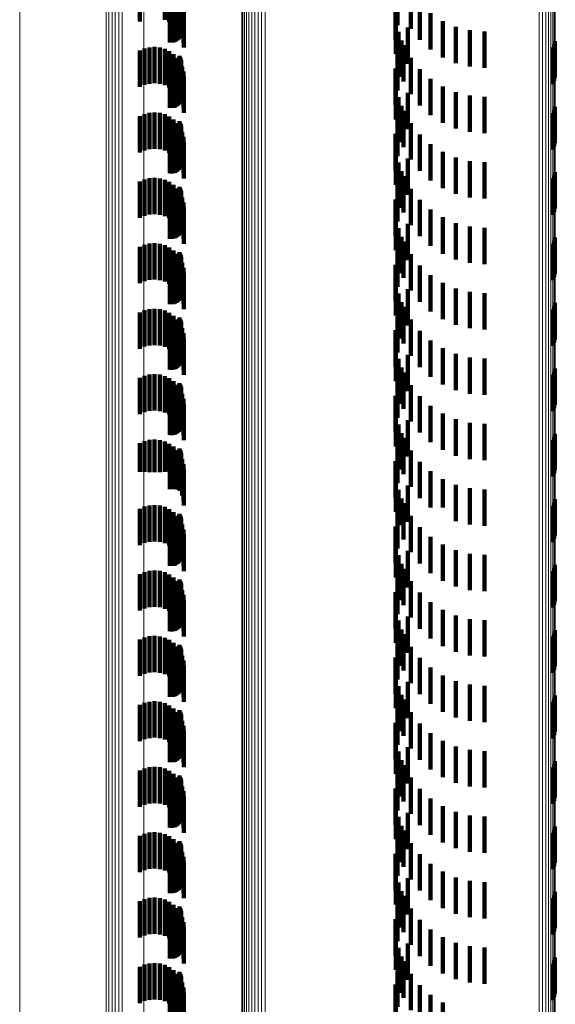
# Model space of a CAD drawing. Units: metres. Extents: x 0 to 11.3, y -0.7 to 0.7.
# Drawn here: x 0 to 0, y -0.1 to -0.1 of the extents above; entities that cross this region are included whole.
import ezdxf

# ---------------------------------------------------------------- set-up
doc = ezdxf.new("R2010")
doc.units = ezdxf.units.M
doc.linetypes.add('AUSGEZOGEN', pattern=[0])
doc.linetypes.add('VERDECKT2_S2', pattern=[0.0018, 0.001, -0.0008])
doc.layers.add('Standard', color=7, linetype='AUSGEZOGEN', lineweight=13)

msp = doc.modelspace()

# ---------------------------------------------------------------- linework, layer by layer
at = {"layer": 'Standard', "color": 253, "linetype": 'VERDECKT2_S2', "lineweight": 140, "transparency": 33554687}
for p, q in [((0.027965, -0.051672), (0.027965, -0.052672)), ((0.028647, -0.051623), (0.028647, -0.052623)), ((0.028774, -0.051684), (0.028774, -0.052684)), ((0.028889, -0.051766), (0.028889, -0.052766)), ((0.028987, -0.051866), (0.028987, -0.052866)), ((0.02905, -0.051816), (0.02905, -0.052816)), ((0.029068, -0.051982), (0.029068, -0.052982)), ((0.029074, -0.051855), (0.029074, -0.052855)), ((0.029091, -0.051897), (0.029091, -0.052897)), ((0.0291, -0.051942), (0.0291, -0.052942)), ((0.029102, -0.051988), (0.029102, -0.052988)), ((0.028788, -0.052245), (0.028788, -0.053245)), ((0.028833, -0.052248), (0.028833, -0.053248)), ((0.028879, -0.052244), (0.028879, -0.053244)), ((0.028923, -0.052232), (0.028923, -0.053232)), ((0.028965, -0.052213), (0.028965, -0.053213)), ((0.029002, -0.052187), (0.029002, -0.053187)), ((0.029035, -0.052155), (0.029035, -0.053155)), ((0.029062, -0.052118), (0.029062, -0.053118)), ((0.029083, -0.052077), (0.029083, -0.053077)), ((0.029096, -0.052033), (0.029096, -0.053033)), ((0.029126, -0.05211), (0.029126, -0.05311)), ((0.029163, -0.052246), (0.029163, -0.053246)), ((0.034997, -0.05224), (0.034997, -0.053165)), ((0.035417, -0.052036), (0.035417, -0.05287)), ((0.035667, -0.052179), (0.035667, -0.053179)), ((0.029175, -0.052387), (0.029175, -0.053387)), ((0.03505, -0.052294), (0.03505, -0.052772)), ((0.035962, -0.052444), (0.035962, -0.053444)), ((0.035009, -0.052562), (0.035009, -0.053562)), ((0.036297, -0.052657), (0.036297, -0.053657)), ((0.036661, -0.052814), (0.036661, -0.053814)), ((0.035084, -0.052952), (0.035084, -0.053952)), ((0.035341, -0.052836), (0.035341, -0.053836)), ((0.037047, -0.05291), (0.037047, -0.05391)), ((0.037443, -0.052942), (0.037443, -0.053942)), ((0.035166, -0.053192), (0.035166, -0.054192)), ((0.035222, -0.053324), (0.035222, -0.054324)), ((0.039359, -0.053305), (0.039359, -0.053307)), ((0.039359, -0.053307), (0.039359, -0.054305)), ((0.039385, -0.053214), (0.039385, -0.053319)), ((0.039385, -0.053319), (0.039385, -0.054214)), ((0.027965, -0.053472), (0.027965, -0.054472)), ((0.028094, -0.053415), (0.028094, -0.054415)), ((0.028231, -0.053381), (0.028231, -0.054381)), ((0.028371, -0.053371), (0.028371, -0.054371)), ((0.028511, -0.053385), (0.028511, -0.054385)), ((0.028647, -0.053423), (0.028647, -0.054423)), ((0.028774, -0.053484), (0.028774, -0.054484)), ((0.028889, -0.053566), (0.028889, -0.054566)), ((0.02905, -0.053616), (0.02905, -0.054616)), ((0.03505, -0.053572), (0.03505, -0.054572)), ((0.039317, -0.05339), (0.039317, -0.05439)), ((0.028987, -0.053666), (0.028987, -0.054666)), ((0.029068, -0.053782), (0.029068, -0.054782)), ((0.029074, -0.053655), (0.029074, -0.054655)), ((0.029083, -0.053877), (0.029083, -0.054877)), ((0.029091, -0.053697), (0.029091, -0.054697)), ((0.029096, -0.053833), (0.029096, -0.054833)), ((0.0291, -0.053742), (0.0291, -0.054742)), ((0.029102, -0.053788), (0.029102, -0.054788)), ((0.035417, -0.05367), (0.035417, -0.05467)), ((0.028788, -0.054045), (0.028788, -0.055045)), ((0.028833, -0.054048), (0.028833, -0.055048)), ((0.028879, -0.054044), (0.028879, -0.055044)), ((0.028923, -0.054032), (0.028923, -0.055032)), ((0.028965, -0.054013), (0.028965, -0.055013)), ((0.029002, -0.053987), (0.029002, -0.054987)), ((0.029035, -0.053955), (0.029035, -0.054955)), ((0.029062, -0.053918), (0.029062, -0.054918)), ((0.029126, -0.05391), (0.029126, -0.05491)), ((0.029163, -0.054046), (0.029163, -0.055046)), ((0.034997, -0.053965), (0.034997, -0.054965)), ((0.035667, -0.053979), (0.035667, -0.054979)), ((0.029175, -0.054187), (0.029175, -0.055187)), ((0.035009, -0.054362), (0.035009, -0.055362)), ((0.035962, -0.054244), (0.035962, -0.055244)), ((0.035341, -0.054636), (0.035341, -0.055636)), ((0.036297, -0.054457), (0.036297, -0.055457)), ((0.036661, -0.054614), (0.036661, -0.055614)), ((0.037047, -0.05471), (0.037047, -0.05571)), ((0.035084, -0.054752), (0.035084, -0.055752)), ((0.037443, -0.054742), (0.037443, -0.055742)), ((0.028094, -0.055215), (0.028094, -0.056215)), ((0.028231, -0.055181), (0.028231, -0.056181)), ((0.028371, -0.055171), (0.028371, -0.056171)), ((0.028511, -0.055185), (0.028511, -0.056185)), ((0.028647, -0.055223), (0.028647, -0.056223)), ((0.035166, -0.054992), (0.035166, -0.055992)), ((0.035222, -0.055124), (0.035222, -0.056124)), ((0.039317, -0.05519), (0.039317, -0.05619)), ((0.039359, -0.055105), (0.039359, -0.056105)), ((0.039385, -0.055014), (0.039385, -0.056014)), ((0.027965, -0.055272), (0.027965, -0.056272)), ((0.028774, -0.055284), (0.028774, -0.056284)), ((0.028889, -0.055366), (0.028889, -0.056366)), ((0.028987, -0.055466), (0.028987, -0.056466)), ((0.02905, -0.055416), (0.02905, -0.056416)), ((0.029074, -0.055455), (0.029074, -0.056455)), ((0.029091, -0.055497), (0.029091, -0.056497)), ((0.03505, -0.055372), (0.03505, -0.056372)), ((0.035417, -0.05547), (0.035417, -0.05647)), ((0.029002, -0.055787), (0.029002, -0.056787)), ((0.029035, -0.055755), (0.029035, -0.056755)), ((0.029062, -0.055718), (0.029062, -0.056718)), ((0.029068, -0.055582), (0.029068, -0.056582)), ((0.029083, -0.055677), (0.029083, -0.056677)), ((0.029096, -0.055633), (0.029096, -0.056633)), ((0.0291, -0.055542), (0.0291, -0.056542)), ((0.029102, -0.055588), (0.029102, -0.056588)), ((0.029126, -0.05571), (0.029126, -0.05671)), ((0.034997, -0.055765), (0.034997, -0.056765)), ((0.035667, -0.055779), (0.035667, -0.056779)), ((0.028788, -0.055845), (0.028788, -0.056845)), ((0.028833, -0.055848), (0.028833, -0.056848)), ((0.028879, -0.055844), (0.028879, -0.056844)), ((0.028923, -0.055832), (0.028923, -0.056832)), ((0.028965, -0.055813), (0.028965, -0.056813)), ((0.029163, -0.055846), (0.029163, -0.056846)), ((0.029175, -0.055987), (0.029175, -0.056987)), ((0.035962, -0.056044), (0.035962, -0.057044)), ((0.035009, -0.056162), (0.035009, -0.057162)), ((0.036297, -0.056257), (0.036297, -0.057257)), ((0.035084, -0.056552), (0.035084, -0.057552)), ((0.035341, -0.056436), (0.035341, -0.057436)), ((0.036661, -0.056414), (0.036661, -0.057414)), ((0.037047, -0.05651), (0.037047, -0.05751)), ((0.037443, -0.056542), (0.037443, -0.057542)), ((0.035166, -0.056792), (0.035166, -0.057792)), ((0.039385, -0.056814), (0.039385, -0.057814)), ((0.027965, -0.057072), (0.027965, -0.058072)), ((0.028094, -0.057015), (0.028094, -0.058015)), ((0.028231, -0.056981), (0.028231, -0.057981)), ((0.028371, -0.056971), (0.028371, -0.057971)), ((0.028511, -0.056985), (0.028511, -0.057985)), ((0.028647, -0.057023), (0.028647, -0.058023)), ((0.028774, -0.057084), (0.028774, -0.058084)), ((0.035222, -0.056924), (0.035222, -0.057924)), ((0.039317, -0.05699), (0.039317, -0.05799)), ((0.039359, -0.056905), (0.039359, -0.057905)), ((0.028889, -0.057166), (0.028889, -0.058166)), ((0.028987, -0.057266), (0.028987, -0.058266)), ((0.02905, -0.057216), (0.02905, -0.058216)), ((0.029068, -0.057382), (0.029068, -0.058382)), ((0.029074, -0.057255), (0.029074, -0.058255)), ((0.029091, -0.057297), (0.029091, -0.058297)), ((0.0291, -0.057342), (0.0291, -0.058342)), ((0.029102, -0.057388), (0.029102, -0.058388)), ((0.03505, -0.057172), (0.03505, -0.058172)), ((0.035417, -0.05727), (0.035417, -0.05827)), ((0.028788, -0.057645), (0.028788, -0.058645)), ((0.028833, -0.057648), (0.028833, -0.058648)), ((0.028879, -0.057644), (0.028879, -0.058644)), ((0.028923, -0.057632), (0.028923, -0.058632)), ((0.028965, -0.057612), (0.028965, -0.058612)), ((0.029002, -0.057587), (0.029002, -0.058587)), ((0.029035, -0.057555), (0.029035, -0.058555)), ((0.029062, -0.057518), (0.029062, -0.058518)), ((0.029083, -0.057477), (0.029083, -0.058477)), ((0.029096, -0.057433), (0.029096, -0.058433)), ((0.029126, -0.05751), (0.029126, -0.05851)), ((0.029163, -0.057646), (0.029163, -0.058646)), ((0.034997, -0.057565), (0.034997, -0.058565)), ((0.035667, -0.057579), (0.035667, -0.058579)), ((0.029175, -0.057787), (0.029175, -0.058787)), ((0.035009, -0.057962), (0.035009, -0.058962)), ((0.035962, -0.057844), (0.035962, -0.058844)), ((0.036297, -0.058057), (0.036297, -0.059057)), ((0.036661, -0.058214), (0.036661, -0.059214)), ((0.035084, -0.058352), (0.035084, -0.059352)), ((0.035341, -0.058236), (0.035341, -0.059236)), ((0.037047, -0.05831), (0.037047, -0.05931)), ((0.037443, -0.058342), (0.037443, -0.059342)), ((0.028371, -0.058771), (0.028371, -0.059771)), ((0.035166, -0.058592), (0.035166, -0.059592)), ((0.035222, -0.058724), (0.035222, -0.059724)), ((0.039359, -0.058705), (0.039359, -0.059705)), ((0.039385, -0.058614), (0.039385, -0.059614)), ((0.027965, -0.058872), (0.027965, -0.059872)), ((0.028094, -0.058815), (0.028094, -0.059815)), ((0.028231, -0.058781), (0.028231, -0.059781)), ((0.028511, -0.058785), (0.028511, -0.059785)), ((0.028647, -0.058823), (0.028647, -0.059823)), ((0.028774, -0.058884), (0.028774, -0.059884)), ((0.028889, -0.058966), (0.028889, -0.059966)), ((0.02905, -0.059016), (0.02905, -0.060016)), ((0.03505, -0.058972), (0.03505, -0.059972)), ((0.039317, -0.05879), (0.039317, -0.05979)), ((0.028987, -0.059066), (0.028987, -0.060066)), ((0.029068, -0.059182), (0.029068, -0.060182)), ((0.029074, -0.059055), (0.029074, -0.060055)), ((0.029083, -0.059277), (0.029083, -0.060277)), ((0.029091, -0.059097), (0.029091, -0.060097)), ((0.029096, -0.059233), (0.029096, -0.060233)), ((0.0291, -0.059142), (0.0291, -0.060142)), ((0.029102, -0.059188), (0.029102, -0.060188)), ((0.029126, -0.05931), (0.029126, -0.06031)), ((0.035417, -0.05907), (0.035417, -0.06007)), ((0.028788, -0.059445), (0.028788, -0.060445)), ((0.028833, -0.059448), (0.028833, -0.060448)), ((0.028879, -0.059444), (0.028879, -0.060444)), ((0.028923, -0.059432), (0.028923, -0.060432)), ((0.028965, -0.059413), (0.028965, -0.060413)), ((0.029002, -0.059387), (0.029002, -0.060387)), ((0.029035, -0.059355), (0.029035, -0.060355)), ((0.029062, -0.059318), (0.029062, -0.060318)), ((0.029163, -0.059446), (0.029163, -0.060446)), ((0.029175, -0.059587), (0.029175, -0.060587)), ((0.034997, -0.059365), (0.034997, -0.060365)), ((0.035667, -0.059379), (0.035667, -0.060379)), ((0.035009, -0.059762), (0.035009, -0.060762)), ((0.035962, -0.059644), (0.035962, -0.060644)), ((0.036297, -0.059857), (0.036297, -0.060857)), ((0.035341, -0.060036), (0.035341, -0.061036)), ((0.036661, -0.060014), (0.036661, -0.061014)), ((0.037047, -0.06011), (0.037047, -0.06111)), ((0.035084, -0.060152), (0.035084, -0.061152)), ((0.035166, -0.060392), (0.035166, -0.061392)), ((0.037443, -0.060142), (0.037443, -0.061142)), ((0.027965, -0.060672), (0.027965, -0.061672)), ((0.028094, -0.060615), (0.028094, -0.061615)), ((0.028231, -0.060581), (0.028231, -0.061581)), ((0.028371, -0.060571), (0.028371, -0.061571)), ((0.028511, -0.060585), (0.028511, -0.061585)), ((0.028647, -0.060623), (0.028647, -0.061623)), ((0.035222, -0.060524), (0.035222, -0.061524)), ((0.039317, -0.06059), (0.039317, -0.06159)), ((0.039359, -0.060505), (0.039359, -0.061505)), ((0.039385, -0.060414), (0.039385, -0.061414)), ((0.028774, -0.060684), (0.028774, -0.061684)), ((0.028889, -0.060766), (0.028889, -0.061766)), ((0.028987, -0.060866), (0.028987, -0.061866)), ((0.02905, -0.060816), (0.02905, -0.061816)), ((0.029074, -0.060855), (0.029074, -0.061855)), ((0.029091, -0.060897), (0.029091, -0.061897)), ((0.0291, -0.060942), (0.0291, -0.061942)), ((0.03505, -0.060772), (0.03505, -0.061772)), ((0.035417, -0.06087), (0.035417, -0.06187)), ((0.028965, -0.061213), (0.028965, -0.062213)), ((0.029002, -0.061187), (0.029002, -0.062187)), ((0.029035, -0.061155), (0.029035, -0.062155)), ((0.029062, -0.061118), (0.029062, -0.062118)), ((0.029068, -0.060982), (0.029068, -0.061982)), ((0.029083, -0.061077), (0.029083, -0.062077)), ((0.029096, -0.061033), (0.029096, -0.062033)), ((0.029102, -0.060988), (0.029102, -0.061988)), ((0.029126, -0.06111), (0.029126, -0.06211)), ((0.034997, -0.061165), (0.034997, -0.062165)), ((0.035667, -0.061179), (0.035667, -0.062179)), ((0.028788, -0.061245), (0.028788, -0.062245)), ((0.028833, -0.061248), (0.028833, -0.062248)), ((0.028879, -0.061244), (0.028879, -0.062244)), ((0.028923, -0.061232), (0.028923, -0.062232)), ((0.029163, -0.061246), (0.029163, -0.062246)), ((0.029175, -0.061387), (0.029175, -0.062387)), ((0.035962, -0.061444), (0.035962, -0.062444)), ((0.035009, -0.061562), (0.035009, -0.062562)), ((0.036297, -0.061657), (0.036297, -0.062657)), ((0.035084, -0.061952), (0.035084, -0.062952)), ((0.035341, -0.061836), (0.035341, -0.062836)), ((0.036661, -0.061814), (0.036661, -0.062814)), ((0.037047, -0.06191), (0.037047, -0.06291)), ((0.037443, -0.061942), (0.037443, -0.062942)), ((0.035166, -0.062192), (0.035166, -0.063192)), ((0.039385, -0.062214), (0.039385, -0.063214)), ((0.027965, -0.062472), (0.027965, -0.063472)), ((0.028094, -0.062415), (0.028094, -0.063415)), ((0.028231, -0.062381), (0.028231, -0.063381)), ((0.028371, -0.062371), (0.028371, -0.063371)), ((0.028511, -0.062385), (0.028511, -0.063385)), ((0.028647, -0.062423), (0.028647, -0.063423)), ((0.028774, -0.062484), (0.028774, -0.063484)), ((0.028889, -0.062566), (0.028889, -0.063566)), ((0.035222, -0.062324), (0.035222, -0.063324)), ((0.039317, -0.06239), (0.039317, -0.06339)), ((0.039359, -0.062305), (0.039359, -0.063305)), ((0.028987, -0.062666), (0.028987, -0.063666)), ((0.02905, -0.062616), (0.02905, -0.063616)), ((0.029068, -0.062782), (0.029068, -0.063782)), ((0.029074, -0.062655), (0.029074, -0.063655)), ((0.029091, -0.062697), (0.029091, -0.063697)), ((0.029096, -0.062833), (0.029096, -0.063833)), ((0.0291, -0.062742), (0.0291, -0.063742)), ((0.029102, -0.062788), (0.029102, -0.063788)), ((0.03505, -0.062572), (0.03505, -0.063572)), ((0.035417, -0.06267), (0.035417, -0.06367)), ((0.028788, -0.063045), (0.028788, -0.064045)), ((0.028833, -0.063048), (0.028833, -0.064048)), ((0.028879, -0.063044), (0.028879, -0.064044)), ((0.028923, -0.063032), (0.028923, -0.064032)), ((0.028965, -0.063013), (0.028965, -0.064013)), ((0.029002, -0.062987), (0.029002, -0.063987)), ((0.029035, -0.062955), (0.029035, -0.063955)), ((0.029062, -0.062918), (0.029062, -0.063918)), ((0.029083, -0.062877), (0.029083, -0.063877)), ((0.029126, -0.06291), (0.029126, -0.06391)), ((0.029163, -0.063046), (0.029163, -0.064046)), ((0.034997, -0.062965), (0.034997, -0.063965)), ((0.035667, -0.062979), (0.035667, -0.063979)), ((0.029175, -0.063187), (0.029175, -0.064187)), ((0.035009, -0.063362), (0.035009, -0.064362)), ((0.035962, -0.063244), (0.035962, -0.064244)), ((0.035341, -0.063636), (0.035341, -0.064636)), ((0.036297, -0.063457), (0.036297, -0.064457)), ((0.036661, -0.063614), (0.036661, -0.064614)), ((0.035084, -0.063752), (0.035084, -0.064752)), ((0.037047, -0.06371), (0.037047, -0.06471)), ((0.037443, -0.063742), (0.037443, -0.064742)), ((0.028231, -0.064181), (0.028231, -0.065068)), ((0.028371, -0.064171), (0.028371, -0.06507)), ((0.028511, -0.064185), (0.028511, -0.065067)), ((0.035166, -0.063992), (0.035166, -0.064992)), ((0.035222, -0.064124), (0.035222, -0.065124)), ((0.039317, -0.06419), (0.039317, -0.06519)), ((0.039359, -0.064105), (0.039359, -0.065105)), ((0.039385, -0.064014), (0.039385, -0.065014)), ((0.027965, -0.064272), (0.027965, -0.065054)), ((0.028094, -0.064215), (0.028094, -0.065063)), ((0.028647, -0.064223), (0.028647, -0.065061)), ((0.028774, -0.064284), (0.028774, -0.065052)), ((0.028889, -0.064366), (0.028889, -0.065039)), ((0.02905, -0.064416), (0.02905, -0.065416)), ((0.029074, -0.064455), (0.029074, -0.065455)), ((0.03505, -0.064372), (0.03505, -0.065372)), ((0.028987, -0.064466), (0.028987, -0.065023)), ((0.029062, -0.064718), (0.029062, -0.065554)), ((0.029068, -0.064582), (0.029068, -0.065004)), ((0.029083, -0.064677), (0.029083, -0.065561)), ((0.029091, -0.064497), (0.029091, -0.065497)), ((0.029096, -0.064633), (0.029096, -0.065568)), ((0.0291, -0.064542), (0.0291, -0.065542)), ((0.029102, -0.064588), (0.029102, -0.065575)), ((0.029126, -0.06471), (0.029126, -0.064984)), ((0.035417, -0.06447), (0.035417, -0.06547)), ((0.028788, -0.064845), (0.028788, -0.065534)), ((0.028833, -0.064848), (0.028833, -0.065534)), ((0.028879, -0.064844), (0.028879, -0.065534)), ((0.028923, -0.064832), (0.028923, -0.065536)), ((0.028965, -0.064812), (0.028965, -0.065539)), ((0.029002, -0.064787), (0.029002, -0.065543)), ((0.029035, -0.064755), (0.029035, -0.065549)), ((0.029068, -0.065004), (0.029068, -0.065582)), ((0.029126, -0.064984), (0.029126, -0.06571)), ((0.029163, -0.064846), (0.029163, -0.064962)), ((0.029163, -0.064962), (0.029163, -0.065846)), ((0.029175, -0.064987), (0.029175, -0.065987)), ((0.034997, -0.064765), (0.034997, -0.065765)), ((0.035667, -0.064779), (0.035667, -0.065779)), ((0.027965, -0.065054), (0.027965, -0.065054)), ((0.028094, -0.065063), (0.028094, -0.065063)), ((0.028231, -0.065068), (0.028231, -0.065068)), ((0.028371, -0.06507), (0.028371, -0.06507)), ((0.028511, -0.065067), (0.028511, -0.065067)), ((0.028647, -0.065061), (0.028647, -0.065061)), ((0.028774, -0.065052), (0.028774, -0.065052)), ((0.028889, -0.065039), (0.028889, -0.065366)), ((0.028987, -0.065023), (0.028987, -0.065466)), ((0.035009, -0.065162), (0.035009, -0.066162)), ((0.035962, -0.065044), (0.035962, -0.066044)), ((0.036297, -0.065257), (0.036297, -0.06604)), ((0.028788, -0.065534), (0.028788, -0.065534)), ((0.028833, -0.065534), (0.028833, -0.065534)), ((0.028879, -0.065534), (0.028879, -0.065534)), ((0.028923, -0.065536), (0.028923, -0.065536)), ((0.028965, -0.065539), (0.028965, -0.065539)), ((0.029002, -0.065543), (0.029002, -0.065543)), ((0.035341, -0.065436), (0.035341, -0.066436)), ((0.036661, -0.065414), (0.036661, -0.066016)), ((0.037047, -0.06551), (0.037047, -0.066)), ((0.037443, -0.065542), (0.037443, -0.065995)), ((0.029035, -0.065549), (0.029035, -0.065549)), ((0.029062, -0.065554), (0.029062, -0.065554)), ((0.029083, -0.065561), (0.029083, -0.065561)), ((0.029096, -0.065568), (0.029096, -0.065568)), ((0.029102, -0.065575), (0.029102, -0.065575)), ((0.035084, -0.065552), (0.035084, -0.066279)), ((0.035166, -0.065792), (0.035166, -0.066527)), ((0.039385, -0.065814), (0.039385, -0.066814)), ((0.027965, -0.066072), (0.027965, -0.067072)), ((0.028094, -0.066015), (0.028094, -0.067015)), ((0.028231, -0.065981), (0.028231, -0.066981)), ((0.028371, -0.065971), (0.028371, -0.066971)), ((0.028511, -0.065985), (0.028511, -0.066985)), ((0.028647, -0.066023), (0.028647, -0.067023)), ((0.028774, -0.066084), (0.028774, -0.067084)), ((0.035222, -0.065924), (0.035222, -0.06622)), ((0.036297, -0.06604), (0.036297, -0.06604)), ((0.036661, -0.066016), (0.036661, -0.066414)), ((0.037047, -0.066), (0.037047, -0.06651)), ((0.037443, -0.065995), (0.037443, -0.066542)), ((0.039317, -0.06599), (0.039317, -0.06699)), ((0.039359, -0.065905), (0.039359, -0.066905)), ((0.028889, -0.066166), (0.028889, -0.067166)), ((0.028987, -0.066266), (0.028987, -0.067266)), ((0.02905, -0.066216), (0.02905, -0.067216)), ((0.029074, -0.066255), (0.029074, -0.067255)), ((0.029091, -0.066297), (0.029091, -0.067297)), ((0.0291, -0.066342), (0.0291, -0.067342)), ((0.03505, -0.066172), (0.03505, -0.066467)), ((0.035084, -0.066279), (0.035084, -0.066279)), ((0.035222, -0.06622), (0.035222, -0.066924)), ((0.035417, -0.06627), (0.035417, -0.06727)), ((0.028965, -0.066612), (0.028965, -0.067612)), ((0.029002, -0.066587), (0.029002, -0.067587)), ((0.029035, -0.066555), (0.029035, -0.067555)), ((0.029062, -0.066518), (0.029062, -0.067518)), ((0.029068, -0.066382), (0.029068, -0.067382)), ((0.029083, -0.066477), (0.029083, -0.067477)), ((0.029096, -0.066433), (0.029096, -0.067433)), ((0.029102, -0.066388), (0.029102, -0.067388)), ((0.029126, -0.06651), (0.029126, -0.06751)), ((0.034997, -0.066565), (0.034997, -0.067565)), ((0.03505, -0.066467), (0.03505, -0.067172)), ((0.035166, -0.066527), (0.035166, -0.066527)), ((0.035667, -0.066579), (0.035667, -0.067579)), ((0.028788, -0.066645), (0.028788, -0.067645)), ((0.028833, -0.066648), (0.028833, -0.067648)), ((0.028879, -0.066644), (0.028879, -0.067644)), ((0.028923, -0.066632), (0.028923, -0.067632)), ((0.029163, -0.066646), (0.029163, -0.067646)), ((0.029175, -0.066787), (0.029175, -0.067787)), ((0.035962, -0.066844), (0.035962, -0.067844)), ((0.035009, -0.066962), (0.035009, -0.067962)), ((0.036297, -0.067057), (0.036297, -0.068057)), ((0.035084, -0.067352), (0.035084, -0.068352)), ((0.035341, -0.067236), (0.035341, -0.068236)), ((0.036661, -0.067214), (0.036661, -0.068214)), ((0.037047, -0.06731), (0.037047, -0.06831)), ((0.037443, -0.067342), (0.037443, -0.068342)), ((0.035166, -0.067592), (0.035166, -0.068592)), ((0.039359, -0.067705), (0.039359, -0.068705)), ((0.039385, -0.067614), (0.039385, -0.067667)), ((0.039385, -0.067667), (0.039385, -0.068614)), ((0.027965, -0.067872), (0.027965, -0.068872)), ((0.028094, -0.067815), (0.028094, -0.068815)), ((0.028231, -0.067781), (0.028231, -0.068781)), ((0.028371, -0.067771), (0.028371, -0.068771)), ((0.028511, -0.067785), (0.028511, -0.068785)), ((0.028647, -0.067823), (0.028647, -0.068823)), ((0.028774, -0.067884), (0.028774, -0.068884)), ((0.028889, -0.067966), (0.028889, -0.068966)), ((0.03505, -0.067972), (0.03505, -0.068972)), ((0.035222, -0.067724), (0.035222, -0.068724)), ((0.039317, -0.06779), (0.039317, -0.06879)), ((0.028987, -0.068066), (0.028987, -0.069066)), ((0.02905, -0.068016), (0.02905, -0.069016)), ((0.029068, -0.068182), (0.029068, -0.069182)), ((0.029074, -0.068055), (0.029074, -0.069055)), ((0.029091, -0.068097), (0.029091, -0.069097)), ((0.029096, -0.068233), (0.029096, -0.069233)), ((0.0291, -0.068142), (0.0291, -0.069142)), ((0.029102, -0.068188), (0.029102, -0.069188)), ((0.035417, -0.06807), (0.035417, -0.06907)), ((0.028788, -0.068445), (0.028788, -0.069445)), ((0.028833, -0.068448), (0.028833, -0.069448)), ((0.028879, -0.068444), (0.028879, -0.069444)), ((0.028923, -0.068432), (0.028923, -0.069432)), ((0.028965, -0.068412), (0.028965, -0.069412)), ((0.029002, -0.068387), (0.029002, -0.069387)), ((0.029035, -0.068355), (0.029035, -0.069355)), ((0.029062, -0.068318), (0.029062, -0.069318)), ((0.029083, -0.068277), (0.029083, -0.069277)), ((0.029126, -0.06831), (0.029126, -0.06931)), ((0.029163, -0.068446), (0.029163, -0.069446)), ((0.034997, -0.068365), (0.034997, -0.069365)), ((0.035667, -0.068379), (0.035667, -0.069379)), ((0.029175, -0.068587), (0.029175, -0.069587)), ((0.035009, -0.068762), (0.035009, -0.069762)), ((0.035962, -0.068644), (0.035962, -0.069644)), ((0.035341, -0.069036), (0.035341, -0.070036)), ((0.036297, -0.068857), (0.036297, -0.069857)), ((0.036661, -0.069014), (0.036661, -0.070014)), ((0.035084, -0.069152), (0.035084, -0.070152)), ((0.037047, -0.06911), (0.037047, -0.07011)), ((0.037443, -0.069142), (0.037443, -0.070142)), ((0.028231, -0.069581), (0.028231, -0.070581)), ((0.028371, -0.069571), (0.028371, -0.070571)), ((0.028511, -0.069585), (0.028511, -0.070585)), ((0.035166, -0.069392), (0.035166, -0.070392)), ((0.035222, -0.069524), (0.035222, -0.070524)), ((0.039317, -0.06959), (0.039317, -0.07059)), ((0.039359, -0.069505), (0.039359, -0.070505)), ((0.039385, -0.069414), (0.039385, -0.070414)), ((0.027965, -0.069672), (0.027965, -0.070672)), ((0.028094, -0.069615), (0.028094, -0.070615)), ((0.028647, -0.069623), (0.028647, -0.070623)), ((0.028774, -0.069684), (0.028774, -0.070684)), ((0.028889, -0.069766), (0.028889, -0.070766)), ((0.028987, -0.069866), (0.028987, -0.070866)), ((0.02905, -0.069816), (0.02905, -0.070816)), ((0.029074, -0.069855), (0.029074, -0.070855)), ((0.03505, -0.069772), (0.03505, -0.070772)), ((0.035417, -0.06987), (0.035417, -0.07087)), ((0.029062, -0.070118), (0.029062, -0.071118)), ((0.029068, -0.069982), (0.029068, -0.070982)), ((0.029083, -0.070077), (0.029083, -0.071077)), ((0.029091, -0.069897), (0.029091, -0.070897)), ((0.029096, -0.070033), (0.029096, -0.071033)), ((0.0291, -0.069942), (0.0291, -0.070942)), ((0.029102, -0.069988), (0.029102, -0.070988)), ((0.029126, -0.07011), (0.029126, -0.07111)), ((0.028788, -0.070245), (0.028788, -0.071245)), ((0.028833, -0.070248), (0.028833, -0.071248)), ((0.028879, -0.070244), (0.028879, -0.071244)), ((0.028923, -0.070232), (0.028923, -0.071232)), ((0.028965, -0.070213), (0.028965, -0.071213)), ((0.029002, -0.070187), (0.029002, -0.071187)), ((0.029035, -0.070155), (0.029035, -0.071155)), ((0.029163, -0.070246), (0.029163, -0.071246)), ((0.029175, -0.070387), (0.029175, -0.071387)), ((0.034997, -0.070165), (0.034997, -0.071165)), ((0.035667, -0.070179), (0.035667, -0.071179)), ((0.035009, -0.070562), (0.035009, -0.071562)), ((0.035962, -0.070444), (0.035962, -0.071444)), ((0.036297, -0.070657), (0.036297, -0.071657)), ((0.035084, -0.070952), (0.035084, -0.071952)), ((0.035341, -0.070836), (0.035341, -0.071836)), ((0.036661, -0.070814), (0.036661, -0.071814)), ((0.037047, -0.07091), (0.037047, -0.07191)), ((0.037443, -0.070942), (0.037443, -0.071942)), ((0.035166, -0.071192), (0.035166, -0.072192)), ((0.039385, -0.071214), (0.039385, -0.072214)), ((0.027965, -0.071472), (0.027965, -0.072472)), ((0.028094, -0.071415), (0.028094, -0.072415)), ((0.028231, -0.071381), (0.028231, -0.072381)), ((0.028371, -0.071371), (0.028371, -0.072371)), ((0.028511, -0.071385), (0.028511, -0.072385)), ((0.028647, -0.071423), (0.028647, -0.072423)), ((0.028774, -0.071484), (0.028774, -0.072484)), ((0.035222, -0.071324), (0.035222, -0.072324)), ((0.039317, -0.07139), (0.039317, -0.07239)), ((0.039359, -0.071305), (0.039359, -0.072305)), ((0.028889, -0.071566), (0.028889, -0.072566)), ((0.028987, -0.071666), (0.028987, -0.072666)), ((0.02905, -0.071616), (0.02905, -0.072616)), ((0.029074, -0.071655), (0.029074, -0.072655)), ((0.029091, -0.071697), (0.029091, -0.072697)), ((0.0291, -0.071742), (0.0291, -0.072742)), ((0.03505, -0.071572), (0.03505, -0.072572)), ((0.035417, -0.07167), (0.035417, -0.07267)), ((0.028788, -0.072045), (0.028788, -0.073045)), ((0.028879, -0.072044), (0.028879, -0.073044)), ((0.028923, -0.072032), (0.028923, -0.073032)), ((0.028965, -0.072013), (0.028965, -0.073013)), ((0.029002, -0.071987), (0.029002, -0.072987)), ((0.029035, -0.071955), (0.029035, -0.072955)), ((0.029062, -0.071918), (0.029062, -0.072918)), ((0.029068, -0.071782), (0.029068, -0.072782)), ((0.029083, -0.071877), (0.029083, -0.072877)), ((0.029096, -0.071833), (0.029096, -0.072833)), ((0.029102, -0.071788), (0.029102, -0.072788)), ((0.029126, -0.07191), (0.029126, -0.07291)), ((0.029163, -0.072046), (0.029163, -0.073046)), ((0.034997, -0.071965), (0.034997, -0.072965)), ((0.035667, -0.071979), (0.035667, -0.072979)), ((0.028833, -0.072048), (0.028833, -0.073048)), ((0.029175, -0.072187), (0.029175, -0.073187)), ((0.035962, -0.072244), (0.035962, -0.073244)), ((0.035009, -0.072362), (0.035009, -0.073362)), ((0.036297, -0.072457), (0.036297, -0.073457)), ((0.035084, -0.072752), (0.035084, -0.073752)), ((0.035341, -0.072636), (0.035341, -0.073636)), ((0.036661, -0.072614), (0.036661, -0.073614)), ((0.037047, -0.07271), (0.037047, -0.07371)), ((0.037443, -0.072742), (0.037443, -0.073742)), ((0.035166, -0.072992), (0.035166, -0.073992)), ((0.035222, -0.073124), (0.035222, -0.074124)), ((0.039359, -0.073105), (0.039359, -0.074105)), ((0.039385, -0.073014), (0.039385, -0.074014)), ((0.027965, -0.073272), (0.027965, -0.074272)), ((0.028094, -0.073215), (0.028094, -0.074215)), ((0.028231, -0.073181), (0.028231, -0.074181)), ((0.028371, -0.073171), (0.028371, -0.074171)), ((0.028511, -0.073185), (0.028511, -0.074185)), ((0.028647, -0.073223), (0.028647, -0.074223)), ((0.028774, -0.073284), (0.028774, -0.074284)), ((0.028889, -0.073366), (0.028889, -0.074366)), ((0.03505, -0.073372), (0.03505, -0.074372)), ((0.039317, -0.07319), (0.039317, -0.07419)), ((0.028987, -0.073466), (0.028987, -0.074466)), ((0.02905, -0.073416), (0.02905, -0.074416)), ((0.029068, -0.073582), (0.029068, -0.074582)), ((0.029074, -0.073455), (0.029074, -0.074455)), ((0.029091, -0.073497), (0.029091, -0.074497)), ((0.029096, -0.073633), (0.029096, -0.074633)), ((0.0291, -0.073542), (0.0291, -0.074542)), ((0.029102, -0.073588), (0.029102, -0.074588)), ((0.035417, -0.07347), (0.035417, -0.07447)), ((0.028788, -0.073845), (0.028788, -0.074845)), ((0.028833, -0.073848), (0.028833, -0.074848)), ((0.028879, -0.073844), (0.028879, -0.074844)), ((0.028923, -0.073832), (0.028923, -0.074832)), ((0.028965, -0.073813), (0.028965, -0.074813)), ((0.029002, -0.073787), (0.029002, -0.074787)), ((0.029035, -0.073755), (0.029035, -0.074755)), ((0.029062, -0.073718), (0.029062, -0.074718)), ((0.029083, -0.073677), (0.029083, -0.074677)), ((0.029126, -0.07371), (0.029126, -0.07471)), ((0.029163, -0.073846), (0.029163, -0.074846)), ((0.034997, -0.073765), (0.034997, -0.074765)), ((0.035667, -0.073779), (0.035667, -0.074779)), ((0.029175, -0.073987), (0.029175, -0.074987)), ((0.035009, -0.074162), (0.035009, -0.075162)), ((0.035962, -0.074044), (0.035962, -0.075044)), ((0.035341, -0.074436), (0.035341, -0.075436)), ((0.036297, -0.074257), (0.036297, -0.075257)), ((0.036661, -0.074414), (0.036661, -0.075414)), ((0.035084, -0.074552), (0.035084, -0.075552)), ((0.037047, -0.07451), (0.037047, -0.07551)), ((0.037443, -0.074542), (0.037443, -0.075542)), ((0.028094, -0.075015), (0.028094, -0.076015)), ((0.028231, -0.074981), (0.028231, -0.075981)), ((0.028371, -0.074971), (0.028371, -0.075971)), ((0.028511, -0.074985), (0.028511, -0.075985)), ((0.028647, -0.075023), (0.028647, -0.076023)), ((0.035166, -0.074792), (0.035166, -0.075792)), ((0.035222, -0.074924), (0.035222, -0.075924)), ((0.039317, -0.07499), (0.039317, -0.07599)), ((0.039359, -0.074905), (0.039359, -0.075905)), ((0.039385, -0.074814), (0.039385, -0.075814)), ((0.027965, -0.075072), (0.027965, -0.076072)), ((0.028774, -0.075084), (0.028774, -0.076084)), ((0.028889, -0.075166), (0.028889, -0.076166)), ((0.028987, -0.075266), (0.028987, -0.076266)), ((0.02905, -0.075216), (0.02905, -0.076216)), ((0.029074, -0.075255), (0.029074, -0.076255)), ((0.029091, -0.075297), (0.029091, -0.076297)), ((0.03505, -0.075172), (0.03505, -0.076172)), ((0.035417, -0.07527), (0.035417, -0.07627)), ((0.029035, -0.075555), (0.029035, -0.076555)), ((0.029062, -0.075518), (0.029062, -0.076518)), ((0.029068, -0.075382), (0.029068, -0.076382)), ((0.029083, -0.075477), (0.029083, -0.076477)), ((0.029096, -0.075433), (0.029096, -0.076433)), ((0.0291, -0.075342), (0.0291, -0.076342)), ((0.029102, -0.075388), (0.029102, -0.076388)), ((0.029126, -0.07551), (0.029126, -0.07651)), ((0.034997, -0.075565), (0.034997, -0.076565)), ((0.028788, -0.075645), (0.028788, -0.076645)), ((0.028833, -0.075648), (0.028833, -0.076648)), ((0.028879, -0.075644), (0.028879, -0.076644)), ((0.028923, -0.075632), (0.028923, -0.076632)), ((0.028965, -0.075612), (0.028965, -0.076612)), ((0.029002, -0.075587), (0.029002, -0.076587)), ((0.029163, -0.075646), (0.029163, -0.076646)), ((0.029175, -0.075787), (0.029175, -0.076787)), ((0.035667, -0.075579), (0.035667, -0.076579)), ((0.035009, -0.075962), (0.035009, -0.076962)), ((0.035962, -0.075844), (0.035962, -0.076844)), ((0.036297, -0.076057), (0.036297, -0.077057)), ((0.035084, -0.076352), (0.035084, -0.077352)), ((0.035341, -0.076236), (0.035341, -0.077236)), ((0.036661, -0.076214), (0.036661, -0.077214)), ((0.037047, -0.07631), (0.037047, -0.07731)), ((0.037443, -0.076342), (0.037443, -0.077342)), ((0.035166, -0.076592), (0.035166, -0.077592)), ((0.039385, -0.076614), (0.039385, -0.077614)), ((0.027965, -0.076872), (0.027965, -0.077872)), ((0.028094, -0.076815), (0.028094, -0.077815)), ((0.028231, -0.076781), (0.028231, -0.077781)), ((0.028371, -0.076771), (0.028371, -0.077771)), ((0.028511, -0.076785), (0.028511, -0.077785)), ((0.028647, -0.076823), (0.028647, -0.077823)), ((0.028774, -0.076884), (0.028774, -0.077884)), ((0.035222, -0.076724), (0.035222, -0.077724)), ((0.039317, -0.07679), (0.039317, -0.07779)), ((0.039359, -0.076705), (0.039359, -0.077705)), ((0.028889, -0.076966), (0.028889, -0.077966)), ((0.028987, -0.077066), (0.028987, -0.078066)), ((0.02905, -0.077016), (0.02905, -0.078016)), ((0.029068, -0.077182), (0.029068, -0.078182)), ((0.029074, -0.077055), (0.029074, -0.078055)), ((0.029091, -0.077097), (0.029091, -0.078097)), ((0.0291, -0.077142), (0.0291, -0.078142)), ((0.029102, -0.077188), (0.029102, -0.078188)), ((0.03505, -0.076972), (0.03505, -0.077972)), ((0.035417, -0.07707), (0.035417, -0.07807)), ((0.028788, -0.077445), (0.028788, -0.078445)), ((0.028833, -0.077448), (0.028833, -0.078448)), ((0.028879, -0.077444), (0.028879, -0.078444)), ((0.028923, -0.077432), (0.028923, -0.078432)), ((0.028965, -0.077412), (0.028965, -0.078412)), ((0.029002, -0.077387), (0.029002, -0.078387)), ((0.029035, -0.077355), (0.029035, -0.078355)), ((0.029062, -0.077318), (0.029062, -0.078318)), ((0.029083, -0.077277), (0.029083, -0.078277)), ((0.029096, -0.077233), (0.029096, -0.078233)), ((0.029126, -0.07731), (0.029126, -0.07831)), ((0.029163, -0.077446), (0.029163, -0.078446)), ((0.034997, -0.077365), (0.034997, -0.078365)), ((0.035667, -0.077379), (0.035667, -0.078379)), ((0.029175, -0.077587), (0.029175, -0.078587)), ((0.035962, -0.077644), (0.035962, -0.078644)), ((0.035009, -0.077762), (0.035009, -0.078762)), ((0.036297, -0.077857), (0.036297, -0.078857)), ((0.035084, -0.078152), (0.035084, -0.079152)), ((0.035341, -0.078036), (0.035341, -0.079036)), ((0.036661, -0.078014), (0.036661, -0.079014)), ((0.037047, -0.07811), (0.037047, -0.07911)), ((0.037443, -0.078142), (0.037443, -0.079142)), ((0.035166, -0.078392), (0.035166, -0.079392)), ((0.035222, -0.078524), (0.035222, -0.079524)), ((0.039359, -0.078505), (0.039359, -0.079505)), ((0.039385, -0.078414), (0.039385, -0.079414)), ((0.027965, -0.078672), (0.027965, -0.079075)), ((0.028094, -0.078615), (0.028094, -0.079085)), ((0.028231, -0.078581), (0.028231, -0.079091)), ((0.028371, -0.078571), (0.028371, -0.079093)), ((0.028511, -0.078585), (0.028511, -0.07909)), ((0.028647, -0.078623), (0.028647, -0.079083)), ((0.028774, -0.078684), (0.028774, -0.079072)), ((0.028889, -0.078766), (0.028889, -0.079057)), ((0.02905, -0.078816), (0.02905, -0.079703)), ((0.03505, -0.078772), (0.03505, -0.079772)), ((0.039317, -0.07859), (0.039317, -0.07959)), ((0.027965, -0.079075), (0.027965, -0.079672)), ((0.028094, -0.079085), (0.028094, -0.079615)), ((0.028647, -0.079083), (0.028647, -0.079623)), ((0.028774, -0.079072), (0.028774, -0.079684)), ((0.028889, -0.079057), (0.028889, -0.079766)), ((0.028987, -0.078866), (0.028987, -0.079039)), ((0.028987, -0.079039), (0.028987, -0.079866)), ((0.029068, -0.078982), (0.029068, -0.079018)), ((0.029068, -0.079018), (0.029068, -0.079982)), ((0.029074, -0.078855), (0.029074, -0.079696)), ((0.029083, -0.079077), (0.029083, -0.079656)), ((0.029091, -0.078897), (0.029091, -0.079689)), ((0.029096, -0.079033), (0.029096, -0.079664)), ((0.0291, -0.078942), (0.0291, -0.07968)), ((0.029102, -0.078988), (0.029102, -0.079672)), ((0.035417, -0.07887), (0.035417, -0.07987)), ((0.028231, -0.079091), (0.028231, -0.079581)), ((0.028371, -0.079093), (0.028371, -0.079571)), ((0.028511, -0.07909), (0.028511, -0.079585)), ((0.028788, -0.079245), (0.028788, -0.079625)), ((0.028833, -0.079248), (0.028833, -0.079625)), ((0.028879, -0.079244), (0.028879, -0.079626)), ((0.028923, -0.079232), (0.028923, -0.079628)), ((0.028965, -0.079213), (0.028965, -0.079631)), ((0.029002, -0.079187), (0.029002, -0.079636)), ((0.029035, -0.079155), (0.029035, -0.079642)), ((0.029062, -0.079118), (0.029062, -0.079648)), ((0.029126, -0.07911), (0.029126, -0.08011)), ((0.029163, -0.079246), (0.029163, -0.080246)), ((0.034997, -0.079165), (0.034997, -0.080165)), ((0.035667, -0.079179), (0.035667, -0.080179)), ((0.028788, -0.079625), (0.028788, -0.080245)), ((0.028833, -0.079625), (0.028833, -0.080248)), ((0.028879, -0.079626), (0.028879, -0.080244)), ((0.028923, -0.079628), (0.028923, -0.080232)), ((0.028965, -0.079631), (0.028965, -0.080213)), ((0.029175, -0.079387), (0.029175, -0.080387)), ((0.035009, -0.079562), (0.035009, -0.08055)), ((0.035962, -0.079444), (0.035962, -0.080244)), ((0.029002, -0.079636), (0.029002, -0.080187)), ((0.029035, -0.079642), (0.029035, -0.080155)), ((0.02905, -0.079703), (0.02905, -0.079703)), ((0.029062, -0.079648), (0.029062, -0.080118)), ((0.029074, -0.079696), (0.029074, -0.079696)), ((0.029083, -0.079656), (0.029083, -0.080077)), ((0.029091, -0.079689), (0.029091, -0.079689)), ((0.029096, -0.079664), (0.029096, -0.080033)), ((0.0291, -0.07968), (0.0291, -0.07968)), ((0.029102, -0.079672), (0.029102, -0.079672)), ((0.036297, -0.079657), (0.036297, -0.080205))]:
    msp.add_line(p, q, dxfattribs=at)
at = {"layer": 'Standard', "color": 7, "linetype": 'AUSGEZOGEN', "lineweight": 13, "transparency": 33554687}
for points in [[(0.028073, 0.031), (0.028073, 0.017467), (0.028073, 0.003818), (0.028073, -0.009936), (0.028073, -0.023786), (0.028073, -0.037724), (0.028073, -0.051737), (0.028073, -0.065815), (0.028073, -0.079948), (0.028073, -0.094122), (0.028073, -0.108325), (0.028073, -0.122546), (0.028073, -0.136771), (0.028073, -0.150986), (0.028073, -0.165178), (0.028073, -0.179333), (0.028073, -0.193437), (0.028073, -0.207474), (0.028073, -0.221431), (0.028073, -0.235292), (0.028073, -0.249044), (0.028073, -0.26267), (0.028073, -0.276155)], [(0.030771, 0.031), (0.030771, 0.017171), (0.030771, 0.003224), (0.030771, -0.010831), (0.030771, -0.024985), (0.030771, -0.039227), (0.030771, -0.053546), (0.030771, -0.067933), (0.030771, -0.082374), (0.030771, -0.096858), (0.030771, -0.111372), (0.030771, -0.125904), (0.030771, -0.14044), (0.030771, -0.154966), (0.030771, -0.169469), (0.030771, -0.183933), (0.030771, -0.198345), (0.030771, -0.21269), (0.030771, -0.226952), (0.030771, -0.241116), (0.030771, -0.255168), (0.030771, -0.269092), (0.030771, -0.282873)], [(0.030798, 0.031), (0.030798, 0.017169), (0.030798, 0.00322), (0.030798, -0.010837), (0.030798, -0.024993), (0.030798, -0.039237), (0.030798, -0.053559), (0.030798, -0.067947), (0.030798, -0.08239), (0.030798, -0.096877), (0.030798, -0.111393), (0.030798, -0.125927), (0.030798, -0.140465), (0.030798, -0.154993), (0.030798, -0.169498), (0.030798, -0.183965), (0.030798, -0.198379), (0.030798, -0.212725), (0.030798, -0.226989), (0.030798, -0.241156), (0.030798, -0.25521), (0.030798, -0.269136), (0.030798, -0.282919)], [(0.03084, 0.031), (0.03084, 0.017167), (0.03084, 0.003216), (0.03084, -0.010843), (0.03084, -0.025), (0.03084, -0.039246), (0.03084, -0.05357), (0.03084, -0.067961), (0.03084, -0.082406), (0.03084, -0.096894), (0.03084, -0.111412), (0.03084, -0.125948), (0.03084, -0.140488), (0.03084, -0.155019), (0.03084, -0.169525), (0.03084, -0.183994), (0.03084, -0.19841), (0.03084, -0.212758), (0.03084, -0.227024), (0.03084, -0.241193), (0.03084, -0.255249), (0.03084, -0.269177), (0.03084, -0.282961)], [(0.030895, 0.031), (0.030895, 0.017165), (0.030895, 0.003213), (0.030895, -0.010848), (0.030895, -0.025007), (0.030895, -0.039255), (0.030895, -0.05358), (0.030895, -0.067973), (0.030895, -0.08242), (0.030895, -0.09691), (0.030895, -0.11143), (0.030895, -0.125968), (0.030895, -0.140509), (0.030895, -0.155041), (0.030895, -0.16955), (0.030895, -0.18402), (0.030895, -0.198438), (0.030895, -0.212788), (0.030895, -0.227056), (0.030895, -0.241226), (0.030895, -0.255284), (0.030895, -0.269213), (0.030895, -0.283)], [(0.030964, 0.031), (0.030964, 0.017164), (0.030964, 0.00321), (0.030964, -0.010852), (0.030964, -0.025013), (0.030964, -0.039262), (0.030964, -0.053589), (0.030964, -0.067983), (0.030964, -0.082432), (0.030964, -0.096923), (0.030964, -0.111445), (0.030964, -0.125984), (0.030964, -0.140527), (0.030964, -0.155061), (0.030964, -0.169571), (0.030964, -0.184042), (0.030964, -0.198462), (0.030964, -0.212813), (0.030964, -0.227083), (0.030964, -0.241254), (0.030964, -0.255313), (0.030964, -0.269245), (0.030964, -0.283032)], [(0.031042, 0.031), (0.031042, 0.017162), (0.031042, 0.003207), (0.031042, -0.010856), (0.031042, -0.025018), (0.031042, -0.039268), (0.031042, -0.053596), (0.031042, -0.067991), (0.031042, -0.082441), (0.031042, -0.096934), (0.031042, -0.111457), (0.031042, -0.125997), (0.031042, -0.140542), (0.031042, -0.155076), (0.031042, -0.169588), (0.031042, -0.184061), (0.031042, -0.198481), (0.031042, -0.212834), (0.031042, -0.227104), (0.031042, -0.241277), (0.031042, -0.255338), (0.031042, -0.26927), (0.031042, -0.283059)], [(0.031128, 0.031), (0.031128, 0.017162), (0.031128, 0.003206), (0.031128, -0.010859), (0.031128, -0.025021), (0.031128, -0.039273), (0.031128, -0.053602), (0.031128, -0.067997), (0.031128, -0.082448), (0.031128, -0.096942), (0.031128, -0.111466), (0.031128, -0.126007), (0.031128, -0.140552), (0.031128, -0.155088), (0.031128, -0.1696), (0.031128, -0.184074), (0.031128, -0.198495), (0.031128, -0.212849), (0.031128, -0.22712), (0.031128, -0.241294), (0.031128, -0.255355), (0.031128, -0.269288), (0.031128, -0.283078)], [(0.03122, 0.031), (0.03122, 0.017161), (0.03122, 0.003205), (0.03122, -0.01086), (0.03122, -0.025023), (0.03122, -0.039275), (0.03122, -0.053605), (0.03122, -0.068001), (0.03122, -0.082452), (0.03122, -0.096946), (0.03122, -0.111471), (0.03122, -0.126013), (0.03122, -0.140558), (0.03122, -0.155095), (0.03122, -0.169607), (0.03122, -0.184082), (0.03122, -0.198503), (0.03122, -0.212858), (0.03122, -0.22713), (0.03122, -0.241304), (0.03122, -0.255366), (0.03122, -0.269299), (0.03122, -0.283089)], [(0.031314, 0.031), (0.031314, 0.017161), (0.031314, 0.003204), (0.031314, -0.01086), (0.031314, -0.025024), (0.031314, -0.039276), (0.031314, -0.053606), (0.031314, -0.068002), (0.031314, -0.082453), (0.031314, -0.096948), (0.031314, -0.111472), (0.031314, -0.126014), (0.031314, -0.14056), (0.031314, -0.155096), (0.031314, -0.169609), (0.031314, -0.184084), (0.031314, -0.198506), (0.031314, -0.21286), (0.031314, -0.227132), (0.031314, -0.241307), (0.031314, -0.255369), (0.031314, -0.269302), (0.031314, -0.283093)], [(0.031408, 0.031), (0.031408, 0.017161), (0.031408, 0.003205), (0.031408, -0.01086), (0.031408, -0.025023), (0.031408, -0.039275), (0.031408, -0.053604), (0.031408, -0.068), (0.031408, -0.082452), (0.031408, -0.096945), (0.031408, -0.11147), (0.031408, -0.126012), (0.031408, -0.140557), (0.031408, -0.155094), (0.031408, -0.169606), (0.031408, -0.18408), (0.031408, -0.198502), (0.031408, -0.212856), (0.031408, -0.227128), (0.031408, -0.241302), (0.031408, -0.255364), (0.031408, -0.269298), (0.031408, -0.283088)], [(0.038954, 0.031), (0.038954, 0.017194), (0.038954, 0.00327), (0.038954, -0.010762), (0.038954, -0.024892), (0.038954, -0.03911), (0.038954, -0.053406), (0.038954, -0.067768), (0.038954, -0.082185), (0.038954, -0.096645), (0.038954, -0.111136), (0.038954, -0.125643), (0.038954, -0.140155), (0.038954, -0.154657), (0.038954, -0.169135), (0.038954, -0.183576), (0.038954, -0.197964), (0.038954, -0.212284), (0.038954, -0.226523), (0.038954, -0.240664), (0.038954, -0.254692), (0.038954, -0.268593), (0.038954, -0.282351)], [(0.039045, 0.031), (0.039045, 0.017194), (0.039045, 0.003271), (0.039045, -0.01076), (0.039045, -0.024889), (0.039045, -0.039107), (0.039045, -0.053402), (0.039045, -0.067764), (0.039045, -0.082181), (0.039045, -0.09664), (0.039045, -0.11113), (0.039045, -0.125637), (0.039045, -0.140148), (0.039045, -0.154649), (0.039045, -0.169127), (0.039045, -0.183567), (0.039045, -0.197954), (0.039045, -0.212274), (0.039045, -0.226512), (0.039045, -0.240652), (0.039045, -0.25468), (0.039045, -0.26858), (0.039045, -0.282338)], [(0.03913, 0.031), (0.03913, 0.017195), (0.03913, 0.003273), (0.03913, -0.010757), (0.03913, -0.024885), (0.03913, -0.039102), (0.03913, -0.053397), (0.03913, -0.067757), (0.03913, -0.082173), (0.03913, -0.096631), (0.03913, -0.11112), (0.03913, -0.125626), (0.03913, -0.140136), (0.03913, -0.154637), (0.03913, -0.169114), (0.03913, -0.183552), (0.03913, -0.197939), (0.03913, -0.212258), (0.03913, -0.226495), (0.03913, -0.240634), (0.03913, -0.254661), (0.03913, -0.26856), (0.03913, -0.282317)], [(0.039207, 0.031), (0.039207, 0.017196), (0.039207, 0.003276), (0.039207, -0.010753), (0.039207, -0.02488), (0.039207, -0.039096), (0.039207, -0.053389), (0.039207, -0.067749), (0.039207, -0.082163), (0.039207, -0.09662), (0.039207, -0.111107), (0.039207, -0.125612), (0.039207, -0.140121), (0.039207, -0.15462), (0.039207, -0.169096), (0.039207, -0.183533), (0.039207, -0.197918), (0.039207, -0.212236), (0.039207, -0.226471), (0.039207, -0.24061), (0.039207, -0.254635), (0.039207, -0.268534), (0.039207, -0.282289)], [(0.039273, 0.031), (0.039273, 0.017198), (0.039273, 0.003279), (0.039273, -0.010749), (0.039273, -0.024874), (0.039273, -0.039088), (0.039273, -0.05338), (0.039273, -0.067738), (0.039273, -0.082151), (0.039273, -0.096606), (0.039273, -0.111092), (0.039273, -0.125595), (0.039273, -0.140102), (0.039273, -0.1546), (0.039273, -0.169074), (0.039273, -0.18351), (0.039273, -0.197893), (0.039273, -0.212209), (0.039273, -0.226443), (0.039273, -0.24058), (0.039273, -0.254604), (0.039273, -0.268501), (0.039273, -0.282254)], [(0.039326, 0.031), (0.039326, 0.0172), (0.039326, 0.003282), (0.039326, -0.010743), (0.039326, -0.024867), (0.039326, -0.039079), (0.039326, -0.053369), (0.039326, -0.067725), (0.039326, -0.082136), (0.039326, -0.09659), (0.039326, -0.111074), (0.039326, -0.125575), (0.039326, -0.140081), (0.039326, -0.154576), (0.039326, -0.169048), (0.039326, -0.183483), (0.039326, -0.197864), (0.039326, -0.212179), (0.039326, -0.226411), (0.039326, -0.240546), (0.039326, -0.254568), (0.039326, -0.268463), (0.039326, -0.282215)], [(0.039365, 0.031), (0.039365, 0.017202), (0.039365, 0.003286), (0.039365, -0.010738), (0.039365, -0.02486), (0.039365, -0.03907), (0.039365, -0.053357), (0.039365, -0.067711), (0.039365, -0.08212), (0.039365, -0.096572), (0.039365, -0.111054), (0.039365, -0.125553), (0.039365, -0.140057), (0.039365, -0.154551), (0.039365, -0.169021), (0.039365, -0.183453), (0.039365, -0.197832), (0.039365, -0.212145), (0.039365, -0.226375), (0.039365, -0.240508), (0.039365, -0.254528), (0.039365, -0.268421), (0.039365, -0.282171)], [(0.039388, 0.031), (0.039388, 0.017204), (0.039388, 0.00329), (0.039388, -0.010731), (0.039388, -0.024851), (0.039388, -0.039059), (0.039388, -0.053345), (0.039388, -0.067697), (0.039388, -0.082104), (0.039388, -0.096553), (0.039388, -0.111033), (0.039388, -0.12553), (0.039388, -0.140032), (0.039388, -0.154523), (0.039388, -0.168991), (0.039388, -0.183421), (0.039388, -0.197799), (0.039388, -0.212109), (0.039388, -0.226337), (0.039388, -0.240468), (0.039388, -0.254486), (0.039388, -0.268377), (0.039388, -0.282125)], [(0.039394, 0.031), (0.039394, 0.017206), (0.039394, 0.003294), (0.039394, -0.010725), (0.039394, -0.024843), (0.039394, -0.039049), (0.039394, -0.053332), (0.039394, -0.067682), (0.039394, -0.082086), (0.039394, -0.096534), (0.039394, -0.111012), (0.039394, -0.125507), (0.039394, -0.140005), (0.039394, -0.154495), (0.039394, -0.168961), (0.039394, -0.183388), (0.039394, -0.197764), (0.039394, -0.212072), (0.039394, -0.226298), (0.039394, -0.240426), (0.039394, -0.254443), (0.039394, -0.268331), (0.039394, -0.282077)], [(0.024658, 0.017549), (0.024658, 0.003984), (0.024658, -0.009687), (0.024658, -0.023453), (0.024658, -0.037305), (0.024658, -0.051233), (0.024658, -0.065226), (0.024658, -0.079272), (0.024658, -0.09336), (0.024658, -0.107477), (0.024658, -0.121612), (0.024658, -0.13575), (0.024658, -0.149879), (0.024658, -0.163984), (0.024658, -0.178053), (0.024658, -0.192071), (0.024658, -0.206023), (0.024658, -0.219895), (0.024658, -0.233672), (0.024658, -0.247339), (0.024658, -0.260882), (0.024658, -0.274286)], [(0.027038, 0.017504), (0.027038, 0.003893), (0.027038, -0.009823), (0.027038, -0.023635), (0.027038, -0.037534), (0.027038, -0.051508), (0.027038, -0.065547), (0.027038, -0.079641), (0.027038, -0.093775), (0.027038, -0.10794), (0.027038, -0.122121), (0.027038, -0.136307), (0.027038, -0.150483), (0.027038, -0.164636), (0.027038, -0.178751), (0.027038, -0.192816), (0.027038, -0.206814), (0.027038, -0.220733), (0.027038, -0.234556), (0.027038, -0.248269), (0.027038, -0.261857), (0.027038, -0.275306)], [(0.027114, 0.017503), (0.027114, 0.003891), (0.027114, -0.009826), (0.027114, -0.02364), (0.027114, -0.03754), (0.027114, -0.051515), (0.027114, -0.065556), (0.027114, -0.07965), (0.027114, -0.093787), (0.027114, -0.107952), (0.027114, -0.122135), (0.027114, -0.136322), (0.027114, -0.150499), (0.027114, -0.164653), (0.027114, -0.17877), (0.027114, -0.192836), (0.027114, -0.206836), (0.027114, -0.220755), (0.027114, -0.234579), (0.027114, -0.248294), (0.027114, -0.261883), (0.027114, -0.275333)], [(0.027198, 0.017502), (0.027198, 0.003889), (0.027198, -0.009829), (0.027198, -0.023643), (0.027198, -0.037544), (0.027198, -0.051521), (0.027198, -0.065562), (0.027198, -0.079658), (0.027198, -0.093795), (0.027198, -0.107962), (0.027198, -0.122145), (0.027198, -0.136333), (0.027198, -0.150511), (0.027198, -0.164666), (0.027198, -0.178784), (0.027198, -0.192851), (0.027198, -0.206851), (0.027198, -0.220772), (0.027198, -0.234597), (0.027198, -0.248312), (0.027198, -0.261903), (0.027198, -0.275353)], [(0.027288, 0.017501), (0.027288, 0.003888), (0.027288, -0.009831), (0.027288, -0.023646), (0.027288, -0.037547), (0.027288, -0.051524), (0.027288, -0.065567), (0.027288, -0.079662), (0.027288, -0.0938), (0.027288, -0.107967), (0.027288, -0.122152), (0.027288, -0.13634), (0.027288, -0.150519), (0.027288, -0.164674), (0.027288, -0.178793), (0.027288, -0.19286), (0.027288, -0.206861), (0.027288, -0.220782), (0.027288, -0.234608), (0.027288, -0.248324), (0.027288, -0.261915), (0.027288, -0.275366)], [(0.027382, 0.017501), (0.027382, 0.003888), (0.027382, -0.009831), (0.027382, -0.023647), (0.027382, -0.037548), (0.027382, -0.051526), (0.027382, -0.065568), (0.027382, -0.079664), (0.027382, -0.093802), (0.027382, -0.10797), (0.027382, -0.122154), (0.027382, -0.136342), (0.027382, -0.150521), (0.027382, -0.164677), (0.027382, -0.178796), (0.027382, -0.192863), (0.027382, -0.206865), (0.027382, -0.220786), (0.027382, -0.234612), (0.027382, -0.248328), (0.027382, -0.261919), (0.027382, -0.275371)], [(0.027475, 0.017501), (0.027475, 0.003888), (0.027475, -0.009831), (0.027475, -0.023646), (0.027475, -0.037547), (0.027475, -0.051525), (0.027475, -0.065567), (0.027475, -0.079663), (0.027475, -0.093801), (0.027475, -0.107968), (0.027475, -0.122152), (0.027475, -0.136341), (0.027475, -0.150519), (0.027475, -0.164675), (0.027475, -0.178794), (0.027475, -0.192861), (0.027475, -0.206862), (0.027475, -0.220784), (0.027475, -0.234609), (0.027475, -0.248325), (0.027475, -0.261916), (0.027475, -0.275368)]]:
    msp.add_lwpolyline(points, dxfattribs=at)

doc.saveas('drawing.dxf')
